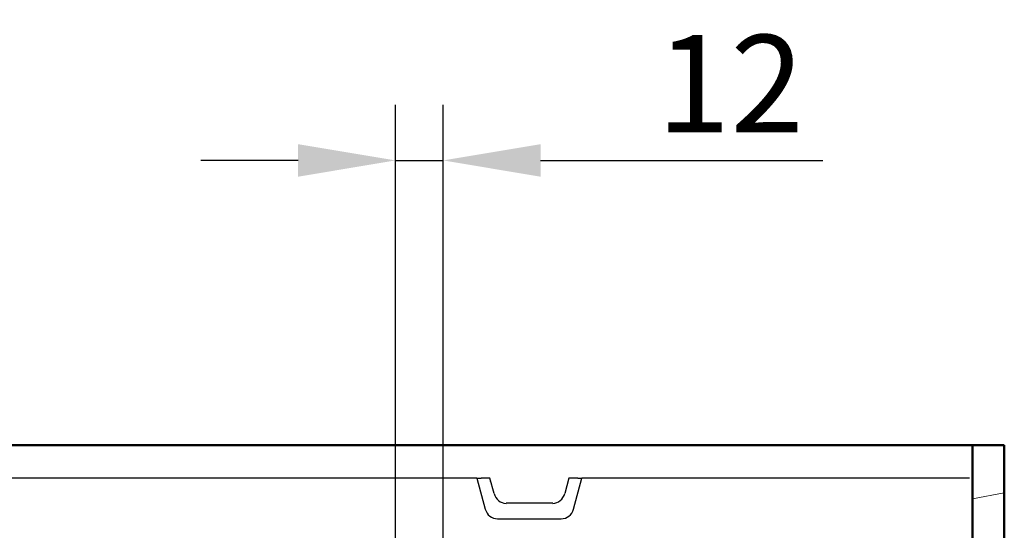
# Model space of a CAD drawing. Units: millimetres. Extents: x -13838 to 102, y -54628 to -51987.
# Drawn here: x -4897 to -4650, y -53757 to -53628 of the extents above; entities that cross this region are included whole.
import ezdxf

# ---------------------------------------------------------------- set-up
doc = ezdxf.new("R2010")
doc.units = ezdxf.units.MM
for name, color, linetype in [('BEMASS', 3, 'Continuous'), ('DUENN-18', 94, 'Continuous'), ('SICHTBAR', 7, 'Continuous')]:
    doc.layers.add(name, color=color, linetype=linetype)
doc.layers.add('Sichtbare Kanten(DIN)', color=7, linetype='Continuous', lineweight=50)
doc.layers.add('Sichtbare tangentiale Kanten(DIN)', color=7, linetype='Continuous', lineweight=18)
doc.styles.add('BEMSTIL', font='arial.ttf')
doc.dimstyles.new('BEMASS', dxfattribs={"dimscale": 10, "dimtxt": 3.5, "dimasz": 3.5, "dimexe": 2, "dimexo": 0, "dimgap": 1, "dimtad": 1, "dimdec": 0, "dimtxsty": 'BEMSTIL', "dimcen": 3, "dimclrd": 3, "dimclre": 3, "dimclrt": 4, "dimadec": 0, "dimazin": 0, "dimtfac": 0.875, "dimtdec": 0, "dimtmove": 0, "dimatfit": 0, "dimfxl": 1, "dimtolj": 1, "dimlwd": 25, "dimlwe": 25, "dimarcsym": 0})

# ---------------------------------------------------------------- blocks, each defined once
blk = doc.blocks.new('*D620')
at = {"layer": 'BEMASS', "color": 3, "lineweight": 25, "transparency": 16777216}
for p, q in [((-4802.87, -53769.67), (-4802.87, -53649.81)), ((-4790.87, -53769.67), (-4790.87, -53649.81)), ((-4827.37, -53663.81), (-4851.87, -53663.81)), ((-4802.87, -53663.81), (-4790.87, -53663.81)), ((-4766.37, -53663.81), (-4695.33, -53663.81))]:
    blk.add_line(p, q, dxfattribs=at)
at = {"layer": 'BEMASS', "color": 3, "transparency": 16777216}
for points in [[(-4827.37, -53659.73), (-4827.37, -53667.9), (-4802.87, -53663.81)], [(-4766.37, -53659.73), (-4766.37, -53667.9), (-4790.87, -53663.81)]]:
    blk.add_solid(points, dxfattribs=at)
at = {"layer": 'Defpoints', "color": 0, "transparency": 16777216}
for p in [(-4790.87, -53663.81), (-4802.87, -53769.67), (-4790.87, -53769.67)]:
    blk.add_point(p, dxfattribs=at)
at = {"layer": 'BEMASS', "color": 4, "transparency": 16777216, "insert": (-4718.6, -53644.51), "char_height": 24.5, "attachment_point": 5, "style": 'BEMSTIL'}
blk.add_mtext('\\A1;12', dxfattribs=at)

msp = doc.modelspace()

# ---------------------------------------------------------------- linework, layer by layer
at = {"layer": 'DUENN-18'}
for p, q in [((-4782.37, -53743.67), (-4780.27, -53751.5)), ((-4758.07, -53751.5), (-4755.97, -53743.67)), ((-4777.17, -53753.88), (-4761.17, -53753.88))]:
    msp.add_line(p, q, dxfattribs=at)
for centre, start, end in [((-4777.17, -53750.67), 195, 270), ((-4761.17, -53750.67), 270, 345)]:
    msp.add_arc(centre, 3.21, start, end, dxfattribs=at)
at = {"layer": 'SICHTBAR'}
for p, q in [((-4782.37, -53743.67), (-5032.97, -53743.67)), ((-4782.37, -53743.67), (-4781.34, -53743.67)), ((-4779.1, -53743.67), (-4781.34, -53743.67)), ((-4778.91, -53744.4), (-4779.14, -53744.4)), ((-4778.06, -53747.55), (-4779.1, -53743.67)), ((-4759.24, -53743.67), (-4760.28, -53747.55)), ((-4757, -53743.67), (-4759.24, -53743.67)), ((-4757, -53743.67), (-4755.97, -53743.67)), ((-4658.42, -53743.67), (-4755.97, -53743.67)), ((-4763.29, -53750.01), (-4775.05, -53750.01))]:
    msp.add_line(p, q, dxfattribs=at)
for centre, major_axis, start_param, end_param in [((-4775.17, -53746.76), (0.76, -3.18), 4.742739, 6.067861), ((-4763.17, -53746.76), (-0.76, -3.18), 0.215325, 1.540447)]:
    msp.add_ellipse(centre, major_axis=major_axis, ratio=0.917788, start_param=start_param, end_param=end_param, dxfattribs=at)
at = {"layer": 'Sichtbare Kanten(DIN)'}
for p, q in [((-5157.67, -53735.42), (-4657.67, -53735.42)), ((-4657.67, -53735.42), (-4657.67, -53765.42)), ((-4657.67, -53735.42), (-4649.67, -53735.42)), ((-4649.67, -53735.42), (-4649.67, -53742.42)), ((-4649.67, -53742.42), (-4649.67, -53745.28)), ((-4649.67, -53747.37), (-4649.67, -53745.28)), ((-4649.67, -53747.37), (-4649.67, -53793.87))]:
    msp.add_line(p, q, dxfattribs=at)
at = {"layer": 'Sichtbare tangentiale Kanten(DIN)'}
msp.add_line((-4657.67, -53748.88), (-4649.67, -53747.37), dxfattribs=at)

# ---------------------------------------------------------------- dimensions: what is measured, and where the dimension line sits
at = {"layer": 'BEMASS'}
dim = msp.add_linear_dim(base=(-4790.87, -53663.81), p1=(-4802.87, -53769.67), p2=(-4790.87, -53769.67), dimstyle='BEMASS', override={"dimscale": 7, "dimexe": 2, "dimgap": 1, "dimdec": 0, "dimclrt": 4, "dimtdec": 0, "dimtmove": 0, "dimatfit": 0}, dxfattribs=at)
dim.commit()
dim.dimension.update_dxf_attribs({"geometry": '*D620', "text_midpoint": (-4718.6, -53644.51)})

doc.saveas('drawing.dxf')
